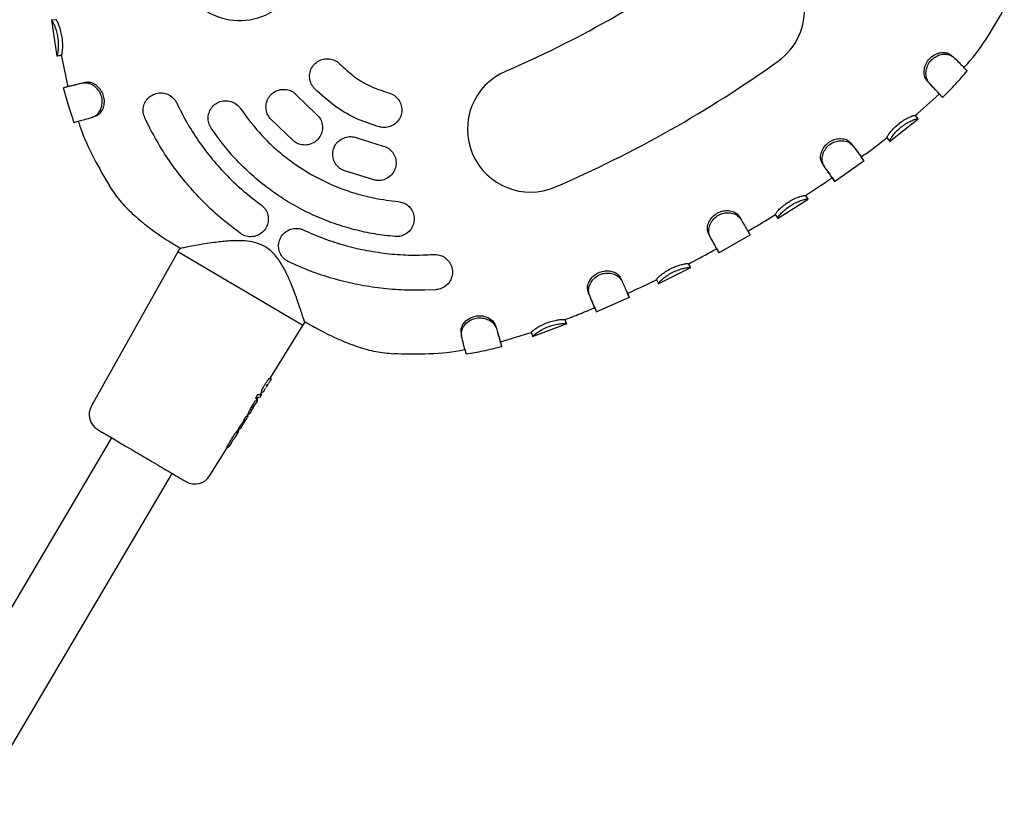
# Model space of a CAD drawing. Units: millimetres. Extents: x -5907 to 4839, y -3372 to 9219.
# Drawn here: x -821 to -597, y 3174 to 3355 of the extents above; entities that cross this region are included whole.
import ezdxf

# ---------------------------------------------------------------- set-up
doc = ezdxf.new("R2010")
doc.units = ezdxf.units.MM
doc.layers.add('Toestel 2D', color=7, linetype='Continuous', lineweight=20)

# ---------------------------------------------------------------- blocks, each defined once
blk = doc.blocks.new('BG-9406-RB')
at = {"layer": 'Toestel 2D', "linetype": 'Continuous', "lineweight": 25}
for p, q in [((-812.31, 3355.34), (-813.3, 3355.21)), ((-811.07, 3347.31), (-812.05, 3347.14)), ((-811.09, 3347.3), (-811.01, 3346.69)), ((-811.04, 3347.31), (-811.07, 3347.31)), ((-609.09, 3347.24), (-608.53, 3346.78)), ((-811.01, 3346.69), (-809.61, 3340.13)), ((-805.64, 3341.1), (-806.33, 3340.92)), ((-757.64, 3338.17), (-753.31, 3334)), ((-616.86, 3333.95), (-611.85, 3338.46)), ((-617.32, 3333.59), (-616.86, 3333.95)), ((-803.36, 3333.45), (-804.03, 3333.2)), ((-791, 3330.71), (-792.14, 3333.04)), ((-758.36, 3327.8), (-763.66, 3332.9)), ((-623.19, 3327.66), (-616.64, 3332.84)), ((-617.34, 3333.62), (-616.71, 3332.84)), ((-616.71, 3332.84), (-616.7, 3332.83)), ((-744.01, 3328.51), (-738.26, 3326.74)), ((-631.9, 3327.34), (-631.47, 3326.75)), ((-623.73, 3328.58), (-623.72, 3328.58)), ((-623.12, 3327.79), (-623.11, 3327.78)), ((-635.64, 3318.62), (-628.91, 3323.38)), ((-739.97, 3318.93), (-746.99, 3321.09)), ((-636.17, 3319.49), (-635.61, 3318.67)), ((-648.57, 3310.19), (-641.62, 3314.6)), ((-642.24, 3315.44), (-641.69, 3314.61)), ((-641.69, 3314.61), (-641.68, 3314.6)), ((-657.28, 3310.74), (-656.91, 3310.1)), ((-649.08, 3311.11), (-649.07, 3311.11)), ((-648.56, 3310.27), (-648.55, 3310.26)), ((-661.91, 3302.44), (-654.75, 3306.49)), ((-784.67, 3302.68), (-804.26, 3267.69)), ((-784.32, 3303.24), (-784.67, 3302.68)), ((-756.25, 3285.92), (-784.67, 3302.68)), ((-784, 3303.43), (-784.03, 3303.42)), ((-784.03, 3303.42), (-784, 3303.42)), ((-675.63, 3295.38), (-668.25, 3299.07)), ((-668.8, 3299.96), (-668.8, 3299.95)), ((-668.8, 3299.96), (-668.34, 3299.07)), ((-668.34, 3299.07), (-668.33, 3299.06)), ((-684.22, 3296.78), (-683.92, 3296.11)), ((-676.04, 3296.34), (-675.6, 3295.44)), ((-726.07, 3294.06), (-728.63, 3293.94)), ((-689.71, 3289.04), (-682.15, 3292.34)), ((-682.63, 3293.25), (-682.22, 3292.34)), ((-689.67, 3289.09), (-689.67, 3289.08)), ((-696.83, 3287.26), (-696.83, 3287.26)), ((-696.83, 3287.26), (-696.46, 3286.33)), ((-763.62, 3274.05), (-756.25, 3285.92)), ((-756.25, 3285.92), (-755.93, 3286.49)), ((-704.13, 3283.4), (-696.29, 3286.36)), ((-696.46, 3286.33), (-696.46, 3286.33)), ((-711.42, 3282.21), (-705, 3284.16)), ((-705, 3284.16), (-704.42, 3284.37)), ((-704.44, 3284.39), (-704.09, 3283.44)), ((-711.15, 3281.23), (-711.41, 3282.21)), ((-763.65, 3274.07), (-763.6, 3274.05)), ((-764.99, 3271.28), (-764.73, 3271.7)), ((-764.58, 3272.28), (-764.5, 3272.41)), ((-764.5, 3272.41), (-764.41, 3272.55)), ((-764.03, 3272.81), (-763.75, 3273.27)), ((-766.95, 3269.43), (-766.89, 3269.4)), ((-766.89, 3269.4), (-766.84, 3269.38)), ((-766.84, 3269.38), (-766.76, 3269.37)), ((-766.76, 3268.99), (-766.5, 3269.41)), ((-765.98, 3269.69), (-766.55, 3269.49)), ((-765.98, 3269.69), (-765.68, 3270.17)), ((-765.85, 3270.46), (-765.64, 3270.79)), ((-765.77, 3270.52), (-765.8, 3270.54)), ((-765.76, 3270.51), (-765.77, 3270.52)), ((-765.73, 3270.08), (-765.69, 3270.17)), ((-765.63, 3270.79), (-765.68, 3270.82)), ((-768.14, 3267), (-768.07, 3266.96)), ((-767.65, 3267.14), (-767.28, 3267.74)), ((-767.53, 3267.24), (-767.51, 3267.27)), ((-766.99, 3268.15), (-766.86, 3268.27)), ((-766.86, 3268.27), (-766.64, 3268.62)), ((-766.64, 3268.62), (-766.59, 3268.79)), ((-769.75, 3263.71), (-769.31, 3264.4)), ((-769.69, 3264.4), (-769.63, 3264.37)), ((-769.29, 3264.46), (-769.12, 3264.62)), ((-769.12, 3264.62), (-768.82, 3265.1)), ((-768.94, 3265.47), (-768.65, 3265.94)), ((-768.76, 3265.36), (-768.82, 3265.1)), ((-768.65, 3265.95), (-768.65, 3265.94)), ((-768.65, 3265.94), (-768.6, 3265.91)), ((-768.27, 3266), (-768, 3266.43)), ((-768.26, 3266), (-768.27, 3266)), ((-768, 3266.43), (-767.99, 3266.45)), ((-771.3, 3261.68), (-770.76, 3262.54)), ((-770.89, 3262.27), (-770.92, 3262.29)), ((-770.8, 3262.56), (-770.74, 3262.53)), ((-770.74, 3262.53), (-770.73, 3262.53)), ((-770.4, 3262.62), (-770.28, 3262.75)), ((-770.37, 3262.6), (-770.04, 3263.14)), ((-770.16, 3263.51), (-769.63, 3264.37)), ((-769.99, 3263.27), (-770.04, 3263.14)), ((-769.63, 3264.37), (-769.61, 3264.36)), ((-799.71, 3260.47), (-872.21, 3137.56)), ((-772.54, 3259.23), (-771.91, 3260.29)), ((-771.76, 3260.36), (-771.94, 3260.08)), ((-771.71, 3260.45), (-771.76, 3260.36)), ((-771.67, 3260.51), (-771.21, 3261.26)), ((-777.4, 3251.85), (-773.41, 3258.28)), ((-773.49, 3258.32), (-773.43, 3258.29)), ((-773.43, 3258.29), (-773.41, 3258.28)), ((-772.89, 3258.56), (-773.09, 3258.38)), ((-772.89, 3258.56), (-772.61, 3259)), ((-772.57, 3259.19), (-772.61, 3259)), ((-858.43, 3129.43), (-785.93, 3252.34))]:
    blk.add_line(p, q, dxfattribs=at)
at = {"layer": 'Toestel 2D', "linetype": 'Continuous', "lineweight": 25, "flags": 128}
for points in [[(-611.84, 3338.44), (-611.66, 3338.26), (-611.49, 3338.08), (-611.14, 3337.72)], [(-638.41, 3322.72), (-638.2, 3322.42), (-637.99, 3322.11)], [(-682.22, 3292.34), (-682.43, 3292.8), (-682.64, 3293.26)], [(-720.36, 3284.38), (-720.37, 3285.15), (-719.96, 3286.15), (-719.2, 3287.04), (-718.11, 3287.74), (-716.84, 3288.12), (-715.52, 3288.12), (-714.32, 3287.78), (-713.27, 3287.09), (-712.63, 3286.11), (-712.55, 3285.97), (-712.55, 3285.97)], [(-712.55, 3285.97), (-712.51, 3285.79), (-712.46, 3285.62), (-712.37, 3285.27)], [(-720.39, 3284.38), (-720.33, 3284.02), (-720.28, 3283.66)], [(-766.84, 3269.38), (-766.84, 3269.38), (-766.84, 3269.38)], [(-765.77, 3270.52), (-765.77, 3270.52), (-765.77, 3270.52)], [(-765.76, 3270.51), (-765.76, 3270.51), (-765.76, 3270.51)], [(-769.63, 3264.37), (-769.63, 3264.37), (-769.63, 3264.37)], [(-769.61, 3264.37), (-769.61, 3264.36), (-769.61, 3264.36)], [(-771.91, 3260.29), (-771.91, 3260.29), (-771.91, 3260.29)], [(-773.41, 3258.28), (-773.41, 3258.28), (-773.41, 3258.28)]]:
    blk.add_lwpolyline(points, dxfattribs=at)
at = {"layer": 'Toestel 2D', "linetype": 'Continuous', "lineweight": 25}
for centre, radius, start, end in [((-656.74, 3357.56), 14.29, 305.6069, 125.6069), ((-770.62, 3369.43), 14.29, 185.6069, 5.6069), ((-806.38, 3566.51), 242.71, 293.3216, 305.6069), ((-806.38, 3566.51), 271.29, 293.3216, 305.6069), ((-704.63, 3330.5), 14.29, 113.3216, 293.3216), ((-763.73, 3273.83), 0.249, 327.924, 58.1474), ((-766.8, 3268.92), 0.245, 327.5355, 359.5458), ((-765.51, 3271.01), 0.251, 241.2459, 327.9846), ((-800.77, 3265.74), 4, 150.7618, 239.4643), ((-780.8, 3253.96), 4, 239.4643, 328.1667)]:
    blk.add_arc(centre, radius, start, end, dxfattribs=at)
for centre, major_axis, ratio, start_param, end_param in [((-780.37, 3277.52), (13.61, -8.53), 0.128812, 6.152101, 6.283726), ((-786.26, 3267.4), (52.3, 87.82), 0.152748, 4.828098, 4.833842), ((-779.49, 3279), (13.64, -8.55), 0.128812, 6.055973, 6.283726), ((-781.95, 3274.7), (52.94, 88.89), 0.152748, 4.716698, 4.735291), ((-780.16, 3277.72), (64.17, 107.93), 0.125848, 4.665223, 4.670481), ((-782.47, 3273.95), (13.53, -8.48), 0.155641, 6.184813, 6.283887), ((-782.61, 3273.68), (13.95, -7.75), 0.04841, 0.008436, 0.037305), ((-782.24, 3274.21), (53.28, 89.48), 0.151607, 4.674168, 4.679478), ((-783.65, 3271.97), (13.48, -8.46), 0.155641, 6.206033, 6.283887), ((-786.76, 3266.55), (52.23, 87.7), 0.152748, 4.711357, 4.736374)]:
    blk.add_ellipse(centre, major_axis=major_axis, ratio=ratio, start_param=start_param, end_param=end_param, dxfattribs=at)
for points, knots in [([(-606.31, 3344.38), (-606.04, 3344.69), (-603.95, 3346.97), (-600.77, 3351.44), (-598.27, 3355.82), (-597.1, 3357.86)], [0, 0, 0, 0, 0.07555, 0.567314, 1, 1, 1, 1]), ([(-813.34, 3355.25), (-813.15, 3353.88), (-812.76, 3351.15), (-812.31, 3348.43), (-812.09, 3347.08)], [0, 0, 0, 0, 0.502573, 1, 1, 1, 1]), ([(-813.3, 3355.21), (-813.32, 3355.2), (-813.34, 3355.2), (-813.33, 3355.2), (-813.33, 3355.2)], [0, 0, 0, 0, 0.956515, 1, 1, 1, 1]), ([(-812.05, 3347.14), (-811.99, 3347.24), (-811.89, 3347.41), (-811.73, 3348.46), (-811.68, 3349.63), (-811.77, 3350.98), (-812.02, 3352.31), (-812.38, 3353.49), (-812.77, 3354.44), (-813.14, 3355.09), (-813.24, 3355.17), (-813.3, 3355.21)], [0, 0, 0, 0, 0.154781, 0.2624, 0.370039, 0.473972, 0.575068, 0.675615, 0.777187, 0.885916, 1, 1, 1, 1]), ([(-811.07, 3347.31), (-811.02, 3347.38), (-810.94, 3347.51), (-810.81, 3348.33), (-810.74, 3349.38), (-810.79, 3350.67), (-811, 3352.06), (-811.34, 3353.36), (-811.74, 3354.41), (-812.09, 3355.14), (-812.25, 3355.29), (-812.3, 3355.33), (-812.31, 3355.34)], [0, 0, 0, 0, 0.124802, 0.2265332, 0.3278102, 0.437179, 0.5456935, 0.6553415, 0.7645187, 0.8729533, 0.9741298, 1, 1, 1, 1]), ([(-812.08, 3347.14), (-812.08, 3347.14), (-812.11, 3347.13), (-812.08, 3347.14), (-812.05, 3347.14)], [0, 0, 0, 0, 0.180867, 1, 1, 1, 1]), ([(-811.94, 3347.15), (-811.77, 3347.18), (-811.43, 3347.24), (-811.09, 3347.3), (-810.93, 3347.32)], [0, 0, 0, 0, 0.499577, 1, 1, 1, 1]), ([(-614.61, 3341.46), (-614.8, 3341.73), (-615.18, 3342.27), (-615.35, 3343.45), (-615.16, 3344.72), (-614.58, 3345.95), (-613.65, 3346.97), (-612.51, 3347.65), (-611.34, 3347.95), (-610.28, 3347.92), (-609.58, 3347.58), (-609.22, 3347.33), (-609.09, 3347.24)], [0, 0, 0, 0, 0.109798, 0.219384, 0.326878, 0.437862, 0.545688, 0.651864, 0.758007, 0.850504, 0.943035, 1, 1, 1, 1]), ([(-614.11, 3340.95), (-614.32, 3341.25), (-614.76, 3341.86), (-614.94, 3343.18), (-614.72, 3344.55), (-614.08, 3345.8), (-613.12, 3346.74), (-612, 3347.33), (-610.78, 3347.59), (-609.49, 3347.46), (-608.87, 3347.02), (-608.53, 3346.78)], [0, 0, 0, 0, 0.11878, 0.237757, 0.350215, 0.459489, 0.5587, 0.655981, 0.755439, 0.864854, 1, 1, 1, 1]), ([(-753.62, 3339.71), (-753.9, 3340.06), (-754.45, 3340.76), (-754.79, 3342.07), (-754.71, 3343.42), (-754.18, 3344.68), (-753.26, 3345.7), (-752.03, 3346.36), (-750.64, 3346.57), (-749.29, 3346.29), (-748.37, 3345.76), (-747.96, 3345.36), (-747.86, 3345.26)], [0, 0, 0, 0, 0.104696, 0.209351, 0.315141, 0.423195, 0.53332, 0.644353, 0.754603, 0.862711, 0.968385, 1, 1, 1, 1]), ([(-747.86, 3345.26), (-746.89, 3344.35), (-744.93, 3342.51), (-741.21, 3340.21), (-738.35, 3339.25), (-736.79, 3338.73)], [0, 0, 0, 0, 0.306278, 0.621437, 1, 1, 1, 1]), ([(-608.53, 3346.78), (-608.21, 3346.46), (-607.49, 3345.75), (-606.61, 3344.86), (-605.92, 3344.15), (-605.54, 3343.76), (-605.55, 3343.75), (-605.56, 3343.75)], [0, 0, 0, 0, 0.171291, 0.391715, 0.618532, 0.853342, 1, 1, 1, 1]), ([(-611.16, 3337.67), (-610.13, 3338.69), (-608.16, 3340.63), (-606.37, 3342.73), (-605.52, 3343.71)], [0, 0, 0, 0, 0.528426, 1, 1, 1, 1]), ([(-806.33, 3340.92), (-806.77, 3340.81), (-807.77, 3340.57), (-809, 3340.27), (-809.99, 3340.04), (-810.56, 3339.9), (-810.57, 3339.9), (-810.57, 3339.9)], [0, 0, 0, 0, 0.1690644, 0.3871275, 0.6051536, 0.8446606, 1, 1, 1, 1]), ([(-805.64, 3341.1), (-806.08, 3340.99), (-807.41, 3340.67), (-808.68, 3340.36), (-809.4, 3340.19), (-809.49, 3340.17), (-809.52, 3340.16)], [0, 0, 0, 0, 0.212245, 0.639923, 0.893485, 1, 1, 1, 1]), ([(-804.03, 3333.2), (-803.58, 3333.41), (-802.82, 3333.78), (-802.08, 3335.02), (-801.75, 3336.3), (-801.84, 3337.65), (-802.32, 3338.87), (-803.1, 3339.88), (-804.12, 3340.62), (-805.27, 3341.04), (-805.98, 3340.96), (-806.33, 3340.92)], [0, 0, 0, 0, 0.1564205, 0.2648649, 0.3734267, 0.4758439, 0.5744187, 0.6725533, 0.7736714, 0.8850354, 1, 1, 1, 1]), ([(-803.36, 3333.45), (-803.01, 3333.6), (-802.38, 3333.89), (-801.7, 3334.88), (-801.32, 3336.03), (-801.29, 3337.34), (-801.65, 3338.65), (-802.36, 3339.79), (-803.34, 3340.64), (-804.41, 3341.16), (-805.18, 3341.15), (-805.57, 3341.11), (-805.64, 3341.1)], [0, 0, 0, 0, 0.1256739, 0.2279968, 0.3299048, 0.4377933, 0.5437604, 0.650968, 0.7588927, 0.8689108, 0.9739468, 1, 1, 1, 1]), ([(-611.84, 3338.45), (-611.84, 3338.45), (-611.82, 3338.44), (-612.09, 3338.74), (-612.85, 3339.57), (-614.03, 3340.84), (-614.61, 3341.46)], [0, 0, 0, 0, 0.10065, 0.281282, 0.645247, 1, 1, 1, 1]), ([(-611.14, 3337.73), (-611.14, 3337.73), (-611.13, 3337.72), (-611.2, 3337.8), (-611.29, 3337.9), (-611.41, 3338.03), (-611.73, 3338.39), (-612.5, 3339.22), (-613.6, 3340.41), (-614.11, 3340.95)], [0, 0, 0, 0, 0.078309, 0.162592, 0.246876, 0.289001, 0.373284, 0.713099, 1, 1, 1, 1]), ([(-810.64, 3339.93), (-810.28, 3338.54), (-809.58, 3335.87), (-808.67, 3333.27), (-808.24, 3332.03)], [0, 0, 0, 0, 0.523868, 1, 1, 1, 1]), ([(-809.56, 3340.15), (-809.72, 3340.11), (-810.05, 3340.03), (-810.38, 3339.94), (-810.55, 3339.9)], [0, 0, 0, 0, 0.499827, 1, 1, 1, 1]), ([(-792.14, 3333.04), (-792.29, 3333.44), (-792.58, 3334.26), (-792.5, 3335.57), (-792.03, 3336.79), (-791.17, 3337.83), (-789.98, 3338.55), (-788.57, 3338.82), (-787.14, 3338.58), (-785.91, 3337.87), (-785.21, 3337.05), (-784.95, 3336.54), (-784.9, 3336.43)], [0, 0, 0, 0, 0.099794, 0.199502, 0.301616, 0.409251, 0.522731, 0.639923, 0.756382, 0.867465, 0.971427, 1, 1, 1, 1]), ([(-763.66, 3332.9), (-763.91, 3333.26), (-764.43, 3333.97), (-764.71, 3335.29), (-764.58, 3336.61), (-764.01, 3337.85), (-763.04, 3338.84), (-761.78, 3339.46), (-760.37, 3339.61), (-759.01, 3339.27), (-758.12, 3338.69), (-757.73, 3338.27), (-757.64, 3338.17)], [0, 0, 0, 0, 0.1030195, 0.205982, 0.3105401, 0.4185178, 0.5298653, 0.6430143, 0.7553192, 0.8643724, 0.9694231, 1, 1, 1, 1]), ([(-738.86, 3331), (-740.55, 3331.55), (-743.97, 3332.65), (-749.06, 3335.51), (-752.01, 3338.23), (-753.62, 3339.71)], [0, 0, 0, 0, 0.306459, 0.621805, 1, 1, 1, 1]), ([(-736.79, 3338.73), (-736.37, 3338.57), (-735.54, 3338.26), (-734.58, 3337.32), (-733.95, 3336.13), (-733.75, 3334.79), (-734, 3333.44), (-734.71, 3332.23), (-735.78, 3331.33), (-737.08, 3330.86), (-738.15, 3330.84), (-738.72, 3330.97), (-738.86, 3331)], [0, 0, 0, 0, 0.104173, 0.208315, 0.313386, 0.420734, 0.530428, 0.641449, 0.752104, 0.86089, 0.967261, 1, 1, 1, 1]), ([(-784.9, 3336.43), (-784.16, 3334.94), (-782.67, 3331.97), (-779.96, 3327.72), (-776.9, 3323.66), (-773.48, 3319.87), (-769.79, 3316.38), (-767.11, 3314.34), (-765.77, 3313.32)], [0, 0, 0, 0, 0.164447, 0.328894, 0.498117, 0.667341, 0.833082, 1, 1, 1, 1]), ([(-777.1, 3330.74), (-777.31, 3331.12), (-777.72, 3331.89), (-777.83, 3333.22), (-777.55, 3334.5), (-776.84, 3335.66), (-775.76, 3336.53), (-774.41, 3337), (-772.98, 3336.97), (-771.67, 3336.46), (-770.86, 3335.76), (-770.53, 3335.3), (-770.45, 3335.19)], [0, 0, 0, 0, 0.101377, 0.202681, 0.306011, 0.413869, 0.526377, 0.641622, 0.756024, 0.866073, 0.970535, 1, 1, 1, 1]), ([(-770.45, 3335.19), (-768.87, 3333.05), (-766.47, 3329.81), (-762.57, 3326.06), (-758.4, 3322.64), (-753.81, 3319.76), (-748.91, 3317.49), (-744.69, 3315.96), (-739.94, 3314.71), (-736.44, 3314.3), (-734.67, 3314.09)], [0, 0, 0, 0, 0.185661, 0.281272, 0.376883, 0.562544, 0.658153, 0.753761, 0.876132, 1, 1, 1, 1]), ([(-753.31, 3334), (-753, 3333.69), (-752.37, 3333.07), (-751.88, 3331.83), (-751.78, 3330.5), (-752.14, 3329.18), (-752.92, 3328.04), (-754.07, 3327.22), (-755.43, 3326.84), (-756.82, 3326.94), (-757.8, 3327.37), (-758.26, 3327.72), (-758.36, 3327.8)], [0, 0, 0, 0, 0.1028866, 0.2057097, 0.3102947, 0.418468, 0.5299146, 0.6428709, 0.7548384, 0.8638023, 0.9692005, 1, 1, 1, 1]), ([(-808.22, 3332.04), (-808.22, 3332.04), (-808.23, 3332.03), (-807.88, 3332.12), (-807.08, 3332.34), (-805.82, 3332.69), (-804.63, 3333.02), (-804.03, 3333.2)], [0, 0, 0, 0, 0.078488, 0.296959, 0.521765, 0.756911, 1, 1, 1, 1]), ([(-807.25, 3332.38), (-807.13, 3331.98), (-806.19, 3329.01), (-803.9, 3324.02), (-801.36, 3319.66), (-800.17, 3317.62)], [0, 0, 0, 0, 0.077788, 0.568154, 1, 1, 1, 1]), ([(-623.72, 3328.58), (-623.71, 3328.64), (-623.7, 3328.76), (-623.34, 3329.35), (-622.73, 3330.14), (-621.86, 3331.06), (-620.8, 3331.95), (-619.66, 3332.71), (-618.59, 3333.26), (-617.77, 3333.58), (-617.47, 3333.6), (-617.37, 3333.61), (-617.34, 3333.62)], [0, 0, 0, 0, 0.102447, 0.205178, 0.309336, 0.4158, 0.525181, 0.635503, 0.743366, 0.855119, 0.950948, 1, 1, 1, 1]), ([(-623.11, 3327.78), (-623.11, 3327.85), (-623.1, 3327.99), (-622.7, 3328.66), (-622.03, 3329.53), (-621.11, 3330.48), (-620.04, 3331.34), (-618.95, 3332.03), (-617.95, 3332.53), (-617.1, 3332.84), (-616.83, 3332.83), (-616.73, 3332.84), (-616.71, 3332.84)], [0, 0, 0, 0, 0.111376, 0.223019, 0.332518, 0.438381, 0.540835, 0.641385, 0.74137, 0.849391, 0.971695, 1, 1, 1, 1]), ([(-770.46, 3306.84), (-771.88, 3307.91), (-774.72, 3310.07), (-778.6, 3313.68), (-782.18, 3317.53), (-785.45, 3321.64), (-788.44, 3326.02), (-790.14, 3329.15), (-791, 3330.71)], [0, 0, 0, 0, 0.167642, 0.336335, 0.499766, 0.664155, 0.831553, 1, 1, 1, 1]), ([(-735.36, 3306.12), (-736.9, 3306.29), (-739.99, 3306.63), (-744.59, 3307.63), (-749.13, 3309), (-753.54, 3310.77), (-757.75, 3312.87), (-761.77, 3315.32), (-765.6, 3318.13), (-769.54, 3321.58), (-773.49, 3325.72), (-775.89, 3329.06), (-777.1, 3330.74)], [0, 0, 0, 0, 0.092897, 0.185794, 0.281389, 0.376985, 0.469881, 0.562778, 0.658374, 0.753969, 0.876237, 1, 1, 1, 1]), ([(-746.99, 3321.09), (-747.39, 3321.29), (-748.17, 3321.7), (-749.01, 3322.75), (-749.49, 3323.99), (-749.54, 3325.34), (-749.13, 3326.66), (-748.29, 3327.79), (-747.1, 3328.56), (-745.74, 3328.87), (-744.67, 3328.76), (-744.13, 3328.56), (-744.01, 3328.51)], [0, 0, 0, 0, 0.10301, 0.20597, 0.310354, 0.417916, 0.528748, 0.641567, 0.754002, 0.863641, 0.96938, 1, 1, 1, 1]), ([(-638.41, 3322.72), (-638.54, 3322.99), (-638.82, 3323.54), (-638.81, 3324.65), (-638.44, 3325.82), (-637.69, 3326.91), (-636.64, 3327.76), (-635.41, 3328.27), (-634.12, 3328.41), (-632.88, 3328.19), (-632.26, 3327.67), (-631.95, 3327.39), (-631.9, 3327.34)], [0, 0, 0, 0, 0.10447, 0.209236, 0.315936, 0.422969, 0.530026, 0.636398, 0.742685, 0.854814, 0.976371, 1, 1, 1, 1]), ([(-637.99, 3322.11), (-638.14, 3322.42), (-638.46, 3323.03), (-638.45, 3324.28), (-638.03, 3325.55), (-637.22, 3326.65), (-636.15, 3327.43), (-634.95, 3327.85), (-633.71, 3327.93), (-632.47, 3327.65), (-631.83, 3327.1), (-631.51, 3326.79), (-631.47, 3326.75)], [0, 0, 0, 0, 0.113682, 0.227647, 0.339763, 0.445811, 0.544989, 0.642138, 0.740914, 0.849776, 0.979246, 1, 1, 1, 1]), ([(-631.9, 3327.34), (-631.64, 3326.99), (-631.06, 3326.21), (-630.36, 3325.27), (-629.84, 3324.56), (-629.69, 3324.36), (-629.62, 3324.27)], [0, 0, 0, 0, 0.219418, 0.48721, 0.762767, 1, 1, 1, 1]), ([(-629.57, 3324.2), (-628.74, 3324.78), (-626.75, 3326.18), (-624.85, 3327.7), (-623.73, 3328.59)], [0, 0, 0, 0, 0.414661, 1, 1, 1, 1]), ([(-623.75, 3328.57), (-623.64, 3328.43), (-623.32, 3328.03), (-623.21, 3327.9), (-623.14, 3327.81)], [0, 0, 0, 0, 0.346527, 1, 1, 1, 1]), ([(-738.26, 3326.74), (-737.84, 3326.61), (-737.01, 3326.34), (-736.01, 3325.46), (-735.32, 3324.32), (-735.04, 3322.99), (-735.22, 3321.62), (-735.86, 3320.37), (-736.9, 3319.4), (-738.19, 3318.86), (-739.26, 3318.8), (-739.84, 3318.9), (-739.97, 3318.93)], [0, 0, 0, 0, 0.102497, 0.204939, 0.308948, 0.416578, 0.527797, 0.640921, 0.753278, 0.862598, 0.968187, 1, 1, 1, 1]), ([(-631.47, 3326.75), (-631.21, 3326.4), (-630.61, 3325.59), (-629.86, 3324.59), (-629.29, 3323.82), (-628.99, 3323.4), (-628.99, 3323.4), (-628.99, 3323.4)], [0, 0, 0, 0, 0.171317, 0.396743, 0.628707, 0.855762, 1, 1, 1, 1]), ([(-629.03, 3323.46), (-629.12, 3323.59), (-629.32, 3323.86), (-629.52, 3324.13), (-629.62, 3324.26)], [0, 0, 0, 0, 0.500006, 1, 1, 1, 1]), ([(-635.61, 3318.67), (-635.61, 3318.67), (-635.6, 3318.66), (-635.81, 3318.96), (-636.28, 3319.65), (-637, 3320.69), (-637.65, 3321.63), (-637.99, 3322.11)], [0, 0, 0, 0, 0.082354, 0.308277, 0.540752, 0.767082, 1, 1, 1, 1]), ([(-637.12, 3320.86), (-637.04, 3320.74), (-636.86, 3320.49), (-636.68, 3320.23), (-636.58, 3320.09)], [0, 0, 0, 0, 0.452633, 1, 1, 1, 1]), ([(-642.24, 3315.45), (-640.38, 3316.62), (-638.33, 3317.93), (-636.36, 3319.35), (-636.17, 3319.48)], [0, 0, 0, 0, 0.90378, 1, 1, 1, 1]), ([(-636.18, 3319.5), (-636.17, 3319.49), (-636.16, 3319.47), (-636.23, 3319.58), (-636.26, 3319.62)], [0, 0, 0, 0, 0.574989, 1, 1, 1, 1]), ([(-800.21, 3317.6), (-799.45, 3316.48), (-797.91, 3314.23), (-795, 3311.28), (-791.24, 3308.13), (-787.54, 3305.55), (-784.88, 3303.95), (-784.04, 3303.45)], [0, 0, 0, 0, 0.187128, 0.377223, 0.570726, 0.864322, 1, 1, 1, 1]), ([(-734.67, 3314.09), (-734.25, 3314.01), (-733.39, 3313.85), (-732.29, 3313.12), (-731.46, 3312.1), (-731, 3310.83), (-730.99, 3309.44), (-731.46, 3308.09), (-732.38, 3306.99), (-733.6, 3306.28), (-734.65, 3306.08), (-735.23, 3306.11), (-735.36, 3306.12)], [0, 0, 0, 0, 0.100931, 0.201786, 0.30479, 0.412674, 0.525357, 0.640555, 0.754614, 0.864456, 0.969247, 1, 1, 1, 1]), ([(-649.07, 3311.11), (-649.06, 3311.16), (-649.03, 3311.28), (-648.61, 3311.83), (-647.92, 3312.56), (-646.96, 3313.37), (-645.81, 3314.15), (-644.61, 3314.78), (-643.5, 3315.21), (-642.66, 3315.45), (-642.36, 3315.45), (-642.27, 3315.44), (-642.24, 3315.44)], [0, 0, 0, 0, 0.1029406, 0.205993, 0.3094622, 0.4165086, 0.5259418, 0.63528, 0.743382, 0.8556308, 0.9517781, 1, 1, 1, 1]), ([(-648.55, 3310.26), (-648.54, 3310.32), (-648.51, 3310.46), (-648.04, 3311.08), (-647.28, 3311.87), (-646.27, 3312.71), (-645.13, 3313.46), (-643.99, 3314.03), (-642.94, 3314.42), (-642.06, 3314.65), (-641.8, 3314.61), (-641.71, 3314.61), (-641.69, 3314.61)], [0, 0, 0, 0, 0.1119795, 0.2238875, 0.332649, 0.4390416, 0.5410741, 0.6411404, 0.7415194, 0.8502798, 0.9733583, 1, 1, 1, 1]), ([(-765.77, 3313.32), (-765.45, 3313.03), (-764.8, 3312.46), (-764.3, 3311.44), (-764.19, 3310.79), (-764.15, 3310.55)], [0, 0, 0, 0, 0.3856415, 0.7709725, 1, 1, 1, 1]), ([(-664.23, 3306.8), (-664.34, 3307.09), (-664.56, 3307.67), (-664.41, 3308.8), (-663.91, 3309.93), (-663.03, 3310.95), (-661.88, 3311.68), (-660.59, 3312.04), (-659.31, 3312.03), (-658.11, 3311.66), (-657.57, 3311.08), (-657.31, 3310.77), (-657.28, 3310.74)], [0, 0, 0, 0, 0.106442, 0.21284, 0.31904, 0.427777, 0.535777, 0.642263, 0.74761, 0.859146, 0.98276, 1, 1, 1, 1]), ([(-663.87, 3306.15), (-664, 3306.48), (-664.25, 3307.14), (-664.09, 3308.4), (-663.52, 3309.62), (-662.59, 3310.63), (-661.43, 3311.29), (-660.19, 3311.57), (-658.96, 3311.5), (-657.7, 3311.05), (-657.19, 3310.45), (-656.91, 3310.1)], [0, 0, 0, 0, 0.115896, 0.231497, 0.342971, 0.450411, 0.550111, 0.647095, 0.745263, 0.854012, 1, 1, 1, 1]), ([(-764.15, 3310.55), (-764.14, 3310.08), (-764.13, 3309.14), (-764.71, 3307.84), (-765.68, 3306.8), (-766.97, 3306.16), (-768.39, 3306.01), (-769.61, 3306.3), (-770.23, 3306.69), (-770.46, 3306.84)], [0, 0, 0, 0, 0.1519131, 0.3036767, 0.4588597, 0.6150615, 0.7685218, 0.9133454, 1, 1, 1, 1]), ([(-656.91, 3310.1), (-656.69, 3309.73), (-656.18, 3308.85), (-655.56, 3307.78), (-655.09, 3306.96), (-654.83, 3306.51), (-654.83, 3306.51), (-654.83, 3306.51)], [0, 0, 0, 0, 0.1711349, 0.3971585, 0.6231821, 0.8534763, 1, 1, 1, 1]), ([(-655.31, 3307.34), (-654.8, 3307.63), (-652.69, 3308.83), (-650.63, 3310.12), (-649.07, 3311.1)], [0, 0, 0, 0, 0.242674, 1, 1, 1, 1]), ([(-649.07, 3311.1), (-648.98, 3310.95), (-648.72, 3310.52), (-648.62, 3310.37), (-648.57, 3310.28)], [0, 0, 0, 0, 0.351339, 1, 1, 1, 1]), ([(-759.48, 3300.36), (-759.85, 3300.58), (-760.58, 3301.01), (-761.35, 3302.04), (-761.79, 3303.25), (-761.81, 3304.6), (-761.37, 3305.92), (-760.51, 3307.05), (-759.69, 3307.48), (-759.3, 3307.69)], [0, 0, 0, 0, 0.132228, 0.264326, 0.400369, 0.546353, 0.699824, 0.855943, 1, 1, 1, 1]), ([(-759.3, 3307.69), (-758.88, 3307.81), (-758.04, 3308.06), (-756.9, 3307.94), (-756.28, 3307.69), (-756.08, 3307.6)], [0, 0, 0, 0, 0.401828, 0.804343, 1, 1, 1, 1]), ([(-756.08, 3307.6), (-754.56, 3306.93), (-751.52, 3305.59), (-746.71, 3304.06), (-741.76, 3302.89), (-736.72, 3302.16), (-731.65, 3301.83), (-728.29, 3301.97), (-726.6, 3302.04)], [0, 0, 0, 0, 0.164471, 0.328941, 0.498189, 0.667437, 0.833131, 1, 1, 1, 1]), ([(-760.22, 3298.23), (-760.69, 3299.11), (-761.6, 3300.79), (-763.46, 3302.96), (-765.61, 3304.32), (-767.79, 3304.97), (-769.79, 3305.18), (-771.65, 3305.19), (-773.32, 3305.1), (-774.93, 3304.94), (-776.68, 3304.72), (-778.49, 3304.45), (-780.35, 3304.13), (-782.06, 3303.81), (-782.83, 3303.66), (-783.22, 3303.58)], [0, 0, 0, 0, 0.102854, 0.195877, 0.278095, 0.34674, 0.417847, 0.478319, 0.536871, 0.593144, 0.652814, 0.735399, 0.81313, 0.904419, 1, 1, 1, 1]), ([(-662.4, 3303.43), (-662.44, 3303.51), (-662.53, 3303.68), (-662.91, 3304.38), (-663.47, 3305.4), (-663.97, 3306.33), (-664.23, 3306.8)], [0, 0, 0, 0, 0.217206, 0.484232, 0.73858, 1, 1, 1, 1]), ([(-661.88, 3302.49), (-661.88, 3302.49), (-661.88, 3302.5), (-662.05, 3302.8), (-662.44, 3303.51), (-663.04, 3304.62), (-663.59, 3305.64), (-663.87, 3306.15)], [0, 0, 0, 0, 0.001653, 0.246611, 0.498673, 0.745691, 1, 1, 1, 1]), ([(-784.03, 3303.42), (-784.1, 3303.4), (-784.21, 3303.36), (-784.28, 3303.28), (-784.31, 3303.24)], [0, 0, 0, 0, 0.593981, 1, 1, 1, 1]), ([(-783.22, 3303.58), (-783.26, 3303.58), (-783.85, 3303.46), (-783.94, 3303.44), (-784.03, 3303.42)], [0, 0, 0, 0, 0.07262, 1, 1, 1, 1]), ([(-668.78, 3299.93), (-668.32, 3300.17), (-666.15, 3301.27), (-664.03, 3302.44), (-662.35, 3303.35)], [0, 0, 0, 0, 0.214458, 1, 1, 1, 1]), ([(-662.39, 3303.42), (-662.31, 3303.26), (-662.13, 3302.95), (-661.96, 3302.64), (-661.88, 3302.49)], [0, 0, 0, 0, 0.501737, 1, 1, 1, 1]), ([(-728.63, 3293.94), (-730.41, 3293.93), (-733.96, 3293.91), (-739.24, 3294.4), (-744.43, 3295.27), (-749.53, 3296.54), (-754.58, 3298.2), (-757.85, 3299.64), (-759.48, 3300.36)], [0, 0, 0, 0, 0.167154, 0.335342, 0.49893, 0.663486, 0.831143, 1, 1, 1, 1]), ([(-726.6, 3302.04), (-726.17, 3302.03), (-725.31, 3302.01), (-724.12, 3301.46), (-723.15, 3300.58), (-722.49, 3299.41), (-722.25, 3298.03), (-722.51, 3296.62), (-723.25, 3295.37), (-724.36, 3294.48), (-725.37, 3294.13), (-725.95, 3294.07), (-726.07, 3294.06)], [0, 0, 0, 0, 0.099668, 0.199243, 0.301403, 0.409482, 0.523425, 0.640472, 0.756098, 0.866455, 0.970537, 1, 1, 1, 1]), ([(-756.26, 3287.92), (-756.31, 3288.08), (-756.47, 3288.56), (-756.87, 3289.78), (-757.45, 3291.49), (-758.18, 3293.51), (-759.06, 3295.79), (-759.83, 3297.4), (-760.22, 3298.23)], [0, 0, 0, 0, 0.088664, 0.256336, 0.431513, 0.612724, 0.802834, 1, 1, 1, 1]), ([(-691.54, 3293.57), (-691.61, 3293.87), (-691.77, 3294.48), (-691.51, 3295.59), (-690.88, 3296.67), (-689.91, 3297.58), (-688.68, 3298.19), (-687.36, 3298.42), (-686.08, 3298.27), (-684.93, 3297.77), (-684.47, 3297.14), (-684.24, 3296.81), (-684.22, 3296.78)], [0, 0, 0, 0, 0.10644, 0.212991, 0.320396, 0.429061, 0.537613, 0.644654, 0.749776, 0.860004, 0.984408, 1, 1, 1, 1]), ([(-676.04, 3296.34), (-676.02, 3296.39), (-675.98, 3296.5), (-675.5, 3297), (-674.74, 3297.65), (-673.7, 3298.36), (-672.48, 3299.02), (-671.22, 3299.52), (-670.08, 3299.84), (-669.22, 3300), (-668.92, 3299.97), (-668.83, 3299.96), (-668.8, 3299.96)], [0, 0, 0, 0, 0.102702, 0.205641, 0.309578, 0.416836, 0.526374, 0.635606, 0.743287, 0.854997, 0.951009, 1, 1, 1, 1]), ([(-675.6, 3295.44), (-675.58, 3295.5), (-675.54, 3295.63), (-675.01, 3296.19), (-674.18, 3296.9), (-673.08, 3297.63), (-671.87, 3298.26), (-670.68, 3298.71), (-669.6, 3298.99), (-668.71, 3299.14), (-668.45, 3299.08), (-668.36, 3299.07), (-668.34, 3299.07)], [0, 0, 0, 0, 0.111707, 0.223594, 0.332905, 0.439541, 0.541659, 0.641529, 0.741392, 0.849632, 0.971861, 1, 1, 1, 1]), ([(-668.33, 3299.05), (-668.37, 3299.13), (-668.43, 3299.26), (-668.67, 3299.73), (-668.78, 3299.94)], [0, 0, 0, 0, 0.558416, 1, 1, 1, 1]), ([(-691.25, 3292.89), (-691.34, 3293.23), (-691.52, 3293.92), (-691.23, 3295.16), (-690.54, 3296.32), (-689.5, 3297.23), (-688.27, 3297.76), (-687.01, 3297.9), (-685.8, 3297.71), (-684.6, 3297.12), (-684.17, 3296.48), (-683.92, 3296.11)], [0, 0, 0, 0, 0.115922, 0.231798, 0.34442, 0.451543, 0.551714, 0.649008, 0.746925, 0.854481, 1, 1, 1, 1]), ([(-683.92, 3296.11), (-683.74, 3295.71), (-683.33, 3294.79), (-682.82, 3293.67), (-682.44, 3292.81), (-682.23, 3292.35), (-682.23, 3292.36), (-682.23, 3292.36)], [0, 0, 0, 0, 0.172069, 0.39763, 0.629732, 0.86043, 1, 1, 1, 1]), ([(-682.62, 3293.22), (-681.95, 3293.53), (-680.53, 3294.18), (-678.32, 3295.2), (-676.8, 3295.93), (-676.02, 3296.31)], [0, 0, 0, 0, 0.3046271, 0.6440869, 1, 1, 1, 1]), ([(-690.18, 3290.29), (-690.23, 3290.41), (-690.33, 3290.65), (-690.76, 3291.69), (-691.17, 3292.69), (-691.46, 3293.39), (-691.54, 3293.57)], [0, 0, 0, 0, 0.307945, 0.596847, 0.894127, 1, 1, 1, 1]), ([(-689.76, 3289.3), (-689.78, 3289.33), (-689.83, 3289.46), (-690.05, 3289.97), (-690.29, 3290.55), (-690.42, 3290.88), (-690.49, 3291.04), (-690.52, 3291.11), (-690.52, 3291.12), (-690.53, 3291.13), (-690.53, 3291.14), (-690.54, 3291.17), (-690.6, 3291.31), (-690.81, 3291.84), (-691.06, 3292.43), (-691.25, 3292.89)], [0, 0, 0, 0, 0.102438, 0.389581, 0.532779, 0.604332, 0.640103, 0.644574, 0.649046, 0.650163, 0.651281, 0.655752, 0.673637, 0.74519, 1, 1, 1, 1]), ([(-696.82, 3287.24), (-695.97, 3287.57), (-693.97, 3288.35), (-691.77, 3289.25), (-690.41, 3289.83), (-690.2, 3289.92)], [0, 0, 0, 0, 0.3806875, 0.9032427, 1, 1, 1, 1]), ([(-690.13, 3290.17), (-690.07, 3290.02), (-689.94, 3289.71), (-689.81, 3289.4), (-689.74, 3289.25)], [0, 0, 0, 0, 0.499985, 1, 1, 1, 1]), ([(-755.92, 3286.85), (-755.92, 3286.87), (-755.93, 3286.91), (-756.06, 3287.3), (-756.21, 3287.77), (-756.26, 3287.92)], [0, 0, 0, 0, 0.344661, 0.78983, 1, 1, 1, 1]), ([(-755.95, 3286.45), (-755.93, 3286.51), (-755.88, 3286.63), (-755.9, 3286.77), (-755.91, 3286.83)], [0, 0, 0, 0, 0.493017, 1, 1, 1, 1]), ([(-755.91, 3286.85), (-755.05, 3286.36), (-752.36, 3284.8), (-748.3, 3282.8), (-743.74, 3281.04), (-739.75, 3279.92), (-737.03, 3279.66), (-735.68, 3279.53)], [0, 0, 0, 0, 0.136514, 0.429826, 0.623143, 0.813053, 1, 1, 1, 1]), ([(-720.24, 3283.48), (-720.28, 3283.83), (-720.35, 3284.53), (-719.87, 3285.68), (-719, 3286.69), (-717.83, 3287.4), (-716.53, 3287.71), (-715.26, 3287.63), (-714.06, 3287.22), (-712.91, 3286.43), (-712.57, 3285.69), (-712.37, 3285.27)], [0, 0, 0, 0, 0.1152127, 0.2299315, 0.3393484, 0.4464111, 0.5460124, 0.6428095, 0.7412732, 0.8542468, 1, 1, 1, 1]), ([(-704.43, 3284.39), (-704.41, 3284.44), (-704.36, 3284.53), (-703.84, 3284.97), (-703.02, 3285.53), (-701.92, 3286.13), (-700.64, 3286.66), (-699.33, 3287.04), (-698.14, 3287.25), (-697.26, 3287.33), (-696.95, 3287.27), (-696.86, 3287.26), (-696.83, 3287.26)], [0, 0, 0, 0, 0.101485, 0.20323, 0.307147, 0.413919, 0.523116, 0.632043, 0.740876, 0.851981, 0.948789, 1, 1, 1, 1]), ([(-696.46, 3286.33), (-696.49, 3286.41), (-696.53, 3286.55), (-696.71, 3287.04), (-696.79, 3287.25)], [0, 0, 0, 0, 0.576505, 1, 1, 1, 1]), ([(-712.55, 3285.97), (-712.43, 3285.54), (-712.05, 3284.25), (-711.69, 3283.01), (-711.45, 3282.27), (-711.42, 3282.19), (-711.4, 3282.16)], [0, 0, 0, 0, 0.184741, 0.557051, 0.775821, 1, 1, 1, 1]), ([(-712.37, 3285.27), (-712.25, 3284.84), (-711.97, 3283.88), (-711.62, 3282.68), (-711.33, 3281.74), (-711.17, 3281.22), (-711.16, 3281.25), (-711.16, 3281.25)], [0, 0, 0, 0, 0.17122, 0.390258, 0.615648, 0.857668, 1, 1, 1, 1]), ([(-704.09, 3283.45), (-704.07, 3283.5), (-704.01, 3283.62), (-703.44, 3284.11), (-702.54, 3284.73), (-701.38, 3285.35), (-700.1, 3285.85), (-698.86, 3286.18), (-697.75, 3286.36), (-696.9, 3286.41), (-696.59, 3286.35), (-696.5, 3286.33), (-696.46, 3286.33)], [0, 0, 0, 0, 0.110531, 0.221362, 0.330782, 0.436951, 0.538724, 0.638354, 0.738992, 0.846438, 0.945555, 1, 1, 1, 1]), ([(-719.18, 3279.5), (-719.18, 3279.5), (-719.19, 3279.46), (-719.27, 3279.75), (-719.49, 3280.49), (-719.8, 3281.7), (-720.09, 3282.88), (-720.24, 3283.48)], [0, 0, 0, 0, 0.057683, 0.279237, 0.5072145, 0.7493909, 1, 1, 1, 1]), ([(-735.68, 3279.58), (-733.32, 3279.52), (-728.28, 3279.41), (-722.8, 3279.82), (-719.76, 3280.43), (-719.34, 3280.52)], [0, 0, 0, 0, 0.432213, 0.922894, 1, 1, 1, 1]), ([(-719.18, 3279.49), (-717.9, 3279.7), (-715.18, 3280.16), (-712.51, 3280.84), (-711.08, 3281.2)], [0, 0, 0, 0, 0.468369, 1, 1, 1, 1]), ([(-765.68, 3270.82), (-765.68, 3270.85), (-765.68, 3270.92), (-765.57, 3271.24), (-765.37, 3271.69), (-765.08, 3272.22), (-764.74, 3272.79), (-764.37, 3273.31), (-764.03, 3273.73), (-763.77, 3274.01), (-763.66, 3274.09), (-763.65, 3274.08), (-763.65, 3274.07)], [0, 0, 0, 0, 0.1024711, 0.204877, 0.3092155, 0.4167322, 0.5262614, 0.6370235, 0.7488534, 0.858996, 0.9656479, 1, 1, 1, 1]), ([(-763.76, 3273.26), (-763.71, 3273.33), (-763.63, 3273.48), (-763.54, 3273.67), (-763.49, 3273.82), (-763.5, 3273.89), (-763.5, 3273.91)], [0, 0, 0, 0, 0.244427, 0.496953, 0.759288, 1, 1, 1, 1]), ([(-763.52, 3273.7), (-763.53, 3273.67), (-763.54, 3273.61), (-763.68, 3273.38), (-763.75, 3273.27)], [0, 0, 0, 0, 0.501269, 1, 1, 1, 1]), ([(-763.6, 3274.05), (-763.61, 3274.05), (-763.61, 3274.06), (-763.64, 3274.04), (-763.64, 3274.03)], [0, 0, 0, 0, 0.915055, 1, 1, 1, 1]), ([(-764.99, 3271.28), (-765.03, 3271.21), (-765.11, 3271.08), (-765.21, 3270.94), (-765.27, 3270.86), (-765.29, 3270.87), (-765.29, 3270.87)], [0, 0, 0, 0, 0.249185, 0.498628, 0.749539, 1, 1, 1, 1]), ([(-764.41, 3272.22), (-764.44, 3272.15), (-764.52, 3272.03), (-764.59, 3271.92), (-764.63, 3271.86)], [0, 0, 0, 0, 0.496613, 1, 1, 1, 1]), ([(-764.13, 3272.66), (-764.18, 3272.59), (-764.26, 3272.45), (-764.36, 3272.29), (-764.41, 3272.22)], [0, 0, 0, 0, 0.503746, 1, 1, 1, 1]), ([(-766.95, 3269.43), (-766.95, 3269.44), (-766.96, 3269.45), (-766.95, 3269.48), (-766.93, 3269.53), (-766.91, 3269.57), (-766.9, 3269.6), (-766.9, 3269.6)], [0, 0, 0, 0, 0.245824, 0.491827, 0.732876, 0.966199, 1, 1, 1, 1]), ([(-766.55, 3269.49), (-766.56, 3269.47), (-766.6, 3269.43), (-766.67, 3269.39), (-766.75, 3269.36), (-766.81, 3269.38), (-766.84, 3269.38)], [0, 0, 0, 0, 0.226135, 0.460533, 0.715268, 1, 1, 1, 1]), ([(-766.56, 3268.98), (-766.56, 3268.99), (-766.57, 3269.02), (-766.59, 3269.06), (-766.63, 3269.11), (-766.66, 3269.13), (-766.67, 3269.13)], [0, 0, 0, 0, 0.05325, 0.415819, 0.775918, 1, 1, 1, 1]), ([(-766.61, 3270.11), (-766.6, 3270.11), (-766.59, 3270.14), (-766.56, 3270.19), (-766.52, 3270.23), (-766.48, 3270.26), (-766.46, 3270.28), (-766.45, 3270.28), (-766.45, 3270.28)], [0, 0, 0, 0, 0.094997, 0.297786, 0.500458, 0.706438, 0.919431, 1, 1, 1, 1]), ([(-765.69, 3270.17), (-765.68, 3270.2), (-765.66, 3270.25), (-765.65, 3270.34), (-765.68, 3270.42), (-765.72, 3270.47), (-765.75, 3270.5), (-765.76, 3270.51)], [0, 0, 0, 0, 0.221502, 0.453549, 0.709864, 0.851451, 1, 1, 1, 1]), ([(-768.65, 3265.97), (-768.65, 3265.99), (-768.63, 3266.04), (-768.52, 3266.29), (-768.36, 3266.62), (-768.21, 3266.88), (-768.14, 3267)], [0, 0, 0, 0, 0.257211, 0.514383, 0.771807, 1, 1, 1, 1]), ([(-768.07, 3266.96), (-768.05, 3266.95), (-768.01, 3266.92), (-767.95, 3266.9), (-767.91, 3266.88), (-767.88, 3266.87), (-767.85, 3266.86), (-767.84, 3266.87), (-767.84, 3266.87)], [0, 0, 0, 0, 0.173673, 0.404856, 0.541414, 0.688805, 0.843241, 1, 1, 1, 1]), ([(-767.99, 3266.45), (-767.98, 3266.47), (-767.95, 3266.52), (-767.85, 3266.71), (-767.7, 3266.96), (-767.58, 3267.15), (-767.53, 3267.24)], [0, 0, 0, 0, 0.251634, 0.502248, 0.751144, 1, 1, 1, 1]), ([(-767.51, 3267.27), (-767.51, 3267.28), (-767.5, 3267.29), (-767.49, 3267.31), (-767.48, 3267.34), (-767.48, 3267.36), (-767.47, 3267.37)], [0, 0, 0, 0, 0.142511, 0.388257, 0.671183, 1, 1, 1, 1]), ([(-767.51, 3267.28), (-767.51, 3267.28), (-767.51, 3267.27), (-767.51, 3267.27), (-767.51, 3267.27)], [0, 0, 0, 0, 0.533515, 1, 1, 1, 1]), ([(-767.28, 3267.74), (-767.27, 3267.77), (-767.24, 3267.82), (-767.17, 3267.92), (-767.1, 3268.03), (-767.02, 3268.12), (-767, 3268.14), (-766.99, 3268.15)], [0, 0, 0, 0, 0.124998, 0.251641, 0.500712, 0.749588, 1, 1, 1, 1]), ([(-767.16, 3268.65), (-767.16, 3268.66), (-767.14, 3268.69), (-767.11, 3268.74), (-767.07, 3268.79), (-767.04, 3268.82), (-767.03, 3268.83), (-767.02, 3268.84), (-767.02, 3268.84)], [0, 0, 0, 0, 0.0958467, 0.3037017, 0.5115059, 0.7207566, 0.9329255, 1, 1, 1, 1]), ([(-769.69, 3264.41), (-769.69, 3264.41), (-769.69, 3264.41), (-769.68, 3264.43), (-769.67, 3264.47), (-769.64, 3264.51), (-769.62, 3264.55), (-769.61, 3264.56)], [0, 0, 0, 0, 0.128295, 0.363956, 0.598482, 0.831142, 1, 1, 1, 1]), ([(-769.29, 3264.46), (-769.31, 3264.44), (-769.34, 3264.4), (-769.42, 3264.35), (-769.5, 3264.34), (-769.56, 3264.35), (-769.6, 3264.36), (-769.61, 3264.37)], [0, 0, 0, 0, 0.220785, 0.451824, 0.707267, 0.849093, 1, 1, 1, 1]), ([(-769.27, 3265.13), (-769.26, 3265.15), (-769.24, 3265.18), (-769.2, 3265.24), (-769.17, 3265.28), (-769.15, 3265.3), (-769.14, 3265.3), (-769.14, 3265.31)], [0, 0, 0, 0, 0.215936, 0.431852, 0.648439, 0.86686, 1, 1, 1, 1]), ([(-768.81, 3265.69), (-768.8, 3265.68), (-768.77, 3265.65), (-768.74, 3265.59), (-768.72, 3265.52), (-768.72, 3265.43), (-768.75, 3265.38), (-768.76, 3265.36)], [0, 0, 0, 0, 0.150147, 0.291999, 0.547595, 0.778966, 1, 1, 1, 1]), ([(-768.6, 3265.91), (-768.57, 3265.9), (-768.53, 3265.88), (-768.46, 3265.88), (-768.4, 3265.89), (-768.32, 3265.93), (-768.28, 3265.98), (-768.26, 3266)], [0, 0, 0, 0, 0.2292413, 0.3528826, 0.4815181, 0.7450819, 1, 1, 1, 1]), ([(-802.8, 3262.29), (-802.77, 3262.27), (-802.7, 3262.23), (-802.14, 3261.9), (-801.22, 3261.36), (-799.92, 3260.6), (-798.33, 3259.65), (-796.54, 3258.6), (-794.68, 3257.5), (-793.43, 3256.76), (-792.82, 3256.4)], [0, 0, 0, 0, 0.116516, 0.240011, 0.368641, 0.5, 0.631359, 0.759989, 0.883484, 1, 1, 1, 1]), ([(-771.1, 3261.44), (-771.03, 3261.57), (-770.89, 3261.8), (-770.81, 3262.04), (-770.81, 3262.17), (-770.86, 3262.24), (-770.9, 3262.27), (-770.92, 3262.29)], [0, 0, 0, 0, 0.363307, 0.656556, 0.869655, 0.944716, 1, 1, 1, 1]), ([(-770.8, 3262.56), (-770.8, 3262.56), (-770.8, 3262.56), (-770.79, 3262.59), (-770.77, 3262.62), (-770.75, 3262.67), (-770.73, 3262.7), (-770.72, 3262.71)], [0, 0, 0, 0, 0.129927, 0.368943, 0.607107, 0.843972, 1, 1, 1, 1]), ([(-770.73, 3262.53), (-770.71, 3262.52), (-770.68, 3262.51), (-770.61, 3262.5), (-770.53, 3262.51), (-770.46, 3262.56), (-770.42, 3262.6), (-770.4, 3262.62)], [0, 0, 0, 0, 0.149581, 0.291414, 0.547316, 0.778857, 1, 1, 1, 1]), ([(-770.44, 3263.19), (-770.43, 3263.21), (-770.4, 3263.24), (-770.37, 3263.3), (-770.34, 3263.34), (-770.31, 3263.37), (-770.31, 3263.37), (-770.31, 3263.37)], [0, 0, 0, 0, 0.213209, 0.426405, 0.640042, 0.854969, 1, 1, 1, 1]), ([(-769.99, 3263.27), (-769.98, 3263.29), (-769.97, 3263.32), (-769.92, 3263.43), (-769.84, 3263.57), (-769.78, 3263.66), (-769.75, 3263.71)], [0, 0, 0, 0, 0.251876, 0.502178, 0.750737, 1, 1, 1, 1]), ([(-772.12, 3260.67), (-772.04, 3260.8), (-771.88, 3261.06), (-771.64, 3261.41), (-771.42, 3261.69), (-771.26, 3261.87), (-771.18, 3261.93), (-771.19, 3261.87), (-771.26, 3261.75), (-771.31, 3261.66), (-771.32, 3261.65)], [0, 0, 0, 0, 0.138883, 0.277718, 0.417278, 0.558393, 0.698957, 0.841483, 0.980236, 1, 1, 1, 1]), ([(-771.94, 3260.08), (-771.94, 3260.08), (-771.95, 3260.07), (-771.95, 3260.07), (-771.95, 3260.07)], [0, 0, 0, 0, 0.462321, 1, 1, 1, 1]), ([(-771.11, 3261.42), (-771.12, 3261.4), (-771.15, 3261.36), (-771.18, 3261.31), (-771.2, 3261.27), (-771.2, 3261.26), (-771.21, 3261.26)], [0, 0, 0, 0, 0.248093, 0.501321, 0.752647, 1, 1, 1, 1]), ([(-771.21, 3261.26), (-771.21, 3261.26), (-771.21, 3261.26), (-771.19, 3261.29), (-771.18, 3261.31), (-771.17, 3261.32)], [0, 0, 0, 0, 0.497223, 0.750214, 1, 1, 1, 1]), ([(-771.15, 3261.36), (-771.13, 3261.41), (-771.08, 3261.53), (-771.06, 3261.69), (-771.08, 3261.82), (-771.12, 3261.86), (-771.14, 3261.88)], [0, 0, 0, 0, 0.235815, 0.484642, 0.742158, 1, 1, 1, 1]), ([(-773.49, 3258.32), (-773.49, 3258.33), (-773.49, 3258.33), (-773.48, 3258.37), (-773.46, 3258.41), (-773.43, 3258.45), (-773.42, 3258.48), (-773.42, 3258.48)], [0, 0, 0, 0, 0.239747, 0.479555, 0.717765, 0.953757, 1, 1, 1, 1]), ([(-773.09, 3258.38), (-773.11, 3258.36), (-773.14, 3258.32), (-773.22, 3258.28), (-773.29, 3258.26), (-773.36, 3258.27), (-773.39, 3258.28), (-773.41, 3258.28)], [0, 0, 0, 0, 0.2218889, 0.4539101, 0.7094732, 0.8507616, 1, 1, 1, 1]), ([(-792.82, 3256.4), (-792.21, 3256.04), (-790.95, 3255.3), (-789.09, 3254.21), (-787.3, 3253.15), (-785.71, 3252.21), (-784.41, 3251.44), (-783.49, 3250.9), (-782.93, 3250.57), (-782.87, 3250.53), (-782.83, 3250.51)], [0, 0, 0, 0, 0.116516, 0.240011, 0.368641, 0.5, 0.631359, 0.759989, 0.883484, 1, 1, 1, 1])]:
    blk.add_open_spline(points, degree=3, knots=knots, dxfattribs=at)

msp = doc.modelspace()

# ---------------------------------------------------------------- block references
msp.add_blockref('BG-9406-RB', (0, 0))

doc.saveas('drawing.dxf')
